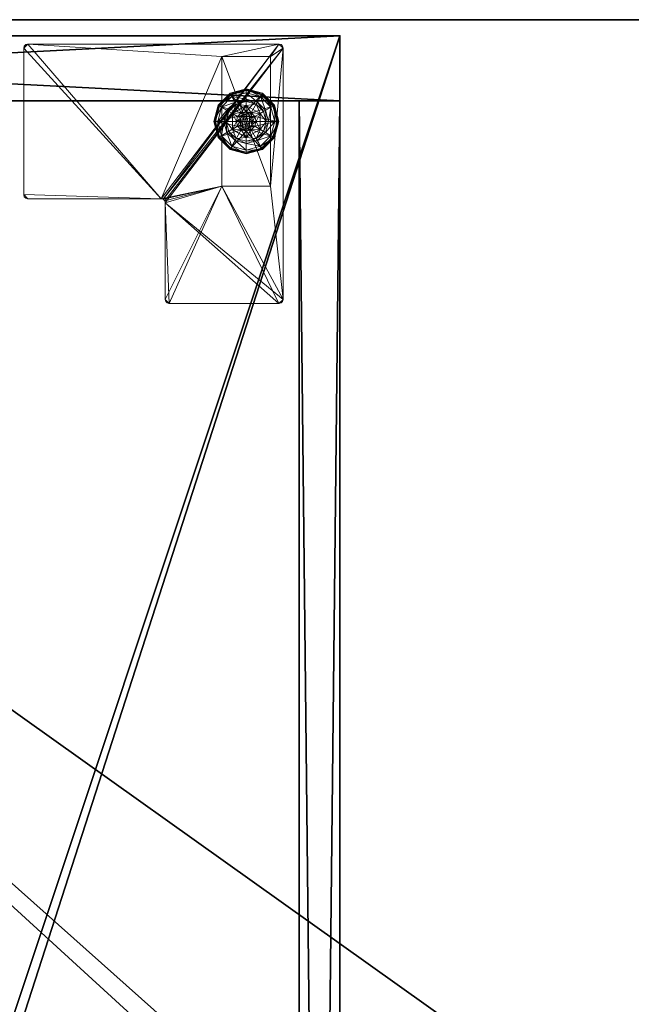
# Model space of a CAD drawing. Extents: x -1 to 273, y 42 to 103.
# Drawn here: x 15 to 24, y 87 to 103 of the extents above; entities that cross this region are included whole.
import ezdxf

# ---------------------------------------------------------------- set-up
doc = ezdxf.new("R2010")
doc.units = 0
doc.header["$LTSCALE"] = 0.3
doc.header["$MEASUREMENT"] = 0
for name, color, linetype in [('A-FURN-ATTRIBUTE-T', 7, 'Continuous'), ('AFURFR-P', 2, 'Continuous'), ('DOS-MODESTIE-H', 3, 'Continuous'), ('EDGE', 1, 'Continuous'), ('FOND-H', 1, 'Continuous'), ('PIETEMENT-V', 2, 'Continuous'), ('SURFACE-H', 7, 'Continuous')]:
    doc.layers.add(name, color=color, linetype=linetype)
doc.layers.add('QUINCAILLERIE-BLANC', color=4, linetype='Continuous', lineweight=13)
doc.layers.add('QUINCAILLERIE-CHR', color=4, linetype='Continuous', lineweight=13)
doc.styles.add('LOGIFLEX - Notes', font='ARIALN.TTF', dxfattribs={"height": 0.09375})

# ---------------------------------------------------------------- blocks, each defined once
blk = doc.blocks.new('3-3072WAVC-MSF')
at = {"layer": 'EDGE'}
mesh = blk.add_polyface(dxfattribs=at)
corners = [(43.984, 0, 29), (43.984, 0, 28), (43.269, -0.087, 29), (42, -0.75, 28), (41.406, -1.158, 28), (42, -0.75, 29), (40.731, -1.413, 28), (40.731, -1.413, 29), (40.016, -1.5, 28), (40.016, -1.5, 29), (41.406, -1.158, 29), (31.984, -1.5, 28), (31.984, -1.5, 29), (42.594, -0.342, 28), (42.594, -0.342, 29), (43.269, -0.087, 28), (31.269, -1.413, 29), (30, -0.75, 28), (29.406, -0.342, 28), (30, -0.75, 29), (28.731, -0.087, 28), (28.731, -0.087, 29), (28.016, 0, 28), (28.016, 0, 29), (29.406, -0.342, 29), (0, 0, 28), (0, 0, 29), (30.594, -1.158, 28), (30.594, -1.158, 29), (31.269, -1.413, 28), (72, 0, 28), (72, 0, 29), (72, -30, 28), (72, -30, 29), (0, -30, 28), (0, -30, 29)]
mesh.append_faces([[corners[k] for k in face] for face in [(3, 5, 13, 13), (17, 19, 27, 27)]], dxfattribs={"vtx0": -1, "vtx1": -1, "vtx2": -1})
mesh.append_faces([[corners[k] for k in face] for face in [(0, 1, 2, 2), (6, 7, 4, 4), (6, 8, 7, 7), (10, 5, 4, 4), (8, 11, 9, 9), (13, 14, 15, 15), (2, 15, 14, 14), (12, 11, 16, 16), (20, 21, 18, 18), (20, 22, 21, 21), (24, 19, 18, 18), (22, 25, 23, 23), (27, 28, 29, 29), (16, 29, 28, 28), (30, 1, 31, 31), (32, 30, 33, 33), (34, 32, 35, 35), (25, 34, 26, 26)]], dxfattribs={"vtx1": -1, "vtx2": -1})
mesh.append_faces([[corners[k] for k in face] for face in [(3, 4, 5, 5), (17, 18, 19, 19)]], dxfattribs={"vtx1": -1, "vtx2": -1, "vtx3": -1})
mesh.append_faces([[corners[k] for k in face] for face in [(8, 9, 7, 7), (7, 10, 4, 4), (11, 12, 9, 9), (5, 14, 13, 13), (1, 15, 2, 2), (22, 23, 21, 21), (21, 24, 18, 18), (25, 26, 23, 23), (19, 28, 27, 27), (11, 29, 16, 16), (1, 0, 31, 31), (30, 31, 33, 33), (32, 33, 35, 35), (34, 35, 26, 26)]], dxfattribs={"vtx2": -1, "vtx3": -1})
at = {"layer": 'SURFACE-H'}
mesh = blk.add_polyface(dxfattribs=at)
corners = [(43.269, -0.087, 29), (42.594, -0.342, 29), (43.984, 0, 29), (42, -0.75, 29), (72, 0, 29), (40.731, -1.413, 29), (72, -30, 29), (41.406, -1.158, 29), (40.016, -1.5, 29), (30.594, -1.158, 29), (30, -0.75, 29), (28.016, 0, 29), (0, 0, 29), (31.269, -1.413, 29), (28.731, -0.087, 29), (29.406, -0.342, 29), (0, -30, 29), (31.984, -1.5, 29)]
mesh.append_faces([[corners[k] for k in face] for face in [(4, 5, 6, 6), (5, 4, 7, 7), (2, 7, 4, 4), (9, 12, 13, 13), (13, 16, 17, 17), (6, 17, 16, 16), (15, 11, 10, 10)]], dxfattribs={"vtx0": -1, "vtx1": -1, "vtx2": -1})
mesh.append_faces([[corners[k] for k in face] for face in [(9, 11, 12, 12)]], dxfattribs={"vtx0": -1, "vtx2": -1, "vtx3": -1})
mesh.append_faces([[corners[k] for k in face] for face in [(0, 1, 2, 2), (14, 11, 15, 15)]], dxfattribs={"vtx1": -1, "vtx2": -1})
mesh.append_faces([[corners[k] for k in face] for face in [(1, 3, 2, 2), (3, 7, 2, 2), (5, 8, 6, 6), (9, 10, 11, 11), (12, 16, 13, 13), (8, 17, 6, 6)]], dxfattribs={"vtx1": -1, "vtx2": -1, "vtx3": -1})
mesh = blk.add_polyface(dxfattribs=at)
corners = [(41.406, -1.158, 28), (72, 0, 28), (40.731, -1.413, 28), (43.984, 0, 28), (42, -0.75, 28), (43.269, -0.087, 28), (42.594, -0.342, 28), (31.984, -1.5, 28), (0, -30, 28), (31.269, -1.413, 28), (40.016, -1.5, 28), (72, -30, 28), (28.731, -0.087, 28), (29.406, -0.342, 28), (28.016, 0, 28), (30, -0.75, 28), (30.594, -1.158, 28), (0, 0, 28)]
mesh.append_faces([[corners[k] for k in face] for face in [(0, 1, 2, 2), (1, 0, 3, 3), (7, 8, 9, 9), (8, 10, 11, 11), (2, 11, 10, 10), (14, 16, 17, 17), (9, 17, 16, 16), (6, 3, 4, 4)]], dxfattribs={"vtx0": -1, "vtx1": -1, "vtx2": -1})
mesh.append_faces([[corners[k] for k in face] for face in [(5, 3, 6, 6), (12, 13, 14, 14)]], dxfattribs={"vtx1": -1, "vtx2": -1})
mesh.append_faces([[corners[k] for k in face] for face in [(0, 4, 3, 3), (7, 10, 8, 8), (1, 11, 2, 2), (13, 15, 14, 14), (15, 16, 14, 14), (8, 17, 9, 9)]], dxfattribs={"vtx1": -1, "vtx2": -1, "vtx3": -1})
blk = doc.blocks.new('LV3072MSF_THREEDVIEW_E_____CONNECTIVITY_____No_____E_____No_____GROMMET_____NGR_____LAYER_____B3_____MGR_____No_____QI_____No_____WAVC_____Wav')
blk.add_blockref('3-3072WAVC-MSF', (0, 0))
blk = doc.blocks.new('3_LV3072MSF_____XI_____XO_____CONNECTIVITY_____No_____E_____No_____GROMMET_____NGR_____LAYER_____B3_____MGR_____No_____QI_____No_____WAVC_____Wav')
blk.add_blockref('LV3072MSF_THREEDVIEW_E_____CONNECTIVITY_____No_____E_____No_____GROMMET_____NGR_____LAYER_____B3_____MGR_____No_____QI_____No_____WAVC_____Wav', (0, 0))
at = {"layer": 'A-FURN-ATTRIBUTE-T', "style": 'LOGIFLEX - Notes'}
blk.add_attdef('CAPTG', (0, 1), '', height=2.5, dxfattribs=at)
at = {"layer": 'A-FURN-ATTRIBUTE-T', "style": 'LOGIFLEX - Notes', "flags": 1}
for tag in ['CAPPN', 'CAPMG', 'CAPMC', 'CAPQT', 'CAPDH']:
    blk.add_attdef(tag, (0, 0), '', height=0.001, dxfattribs=at)
blk = doc.blocks.new('3-LV2060DARD')
at = {"layer": 'AFURFR-P'}
for p in [(0, 0, 25), (0, 0, 24), (1, 0, 24), (1, -0.625, 24)]:
    blk.add_point(p, dxfattribs=at)
at = {"layer": 'DOS-MODESTIE-H'}
mesh = blk.add_polyface(dxfattribs=at)
corners = [(1, 0, 5.5), (1, -0.625, 5.5), (1, 0, 24), (1, -0.625, 24), (59, 0, 24), (59, 0, 5.5), (59, -0.625, 24), (59, -0.625, 5.5)]
mesh.append_faces([[corners[k] for k in face] for face in [(0, 1, 2, 2), (2, 4, 0, 0), (3, 6, 2, 2), (1, 7, 3, 3), (0, 5, 1, 1), (7, 5, 6, 6)]], dxfattribs={"vtx1": -1, "vtx2": -1})
mesh.append_faces([[corners[k] for k in face] for face in [(1, 3, 2, 2), (4, 5, 0, 0), (6, 4, 2, 2), (7, 6, 3, 3), (5, 7, 1, 1), (5, 4, 6, 6)]], dxfattribs={"vtx2": -1, "vtx3": -1})
at = {"layer": 'EDGE'}
mesh = blk.add_polyface(dxfattribs=at)
corners = [(0, 0, 24), (60, 0, 24), (0, 0, 25), (60, 0, 25), (0, -20, 24), (0, -20, 25), (60, -20, 24), (60, -20, 25)]
mesh.append_faces([[corners[k] for k in face] for face in [(0, 1, 2, 2), (3, 2, 1, 1), (4, 0, 5, 5), (2, 5, 0, 0), (1, 6, 3, 3), (7, 3, 6, 6), (6, 4, 7, 7), (5, 7, 4, 4)]], dxfattribs={"vtx1": -1, "vtx2": -1})
at = {"layer": 'FOND-H'}
mesh = blk.add_polyface(dxfattribs=at)
corners = [(0, -19.375, 5.5), (0, -19.375, 4.5), (60, -19.375, 5.5), (60, -19.375, 4.5), (60, 0, 5.5), (0, 0, 5.5), (60, 0, 4.5), (0, 0, 4.5)]
mesh.append_faces([[corners[k] for k in face] for face in [(0, 1, 2, 2), (2, 4, 0, 0), (3, 6, 2, 2), (1, 7, 3, 3), (0, 5, 1, 1), (7, 5, 6, 6)]], dxfattribs={"vtx1": -1, "vtx2": -1})
mesh.append_faces([[corners[k] for k in face] for face in [(1, 3, 2, 2), (4, 5, 0, 0), (6, 4, 2, 2), (7, 6, 3, 3), (5, 7, 1, 1), (5, 4, 6, 6)]], dxfattribs={"vtx2": -1, "vtx3": -1})
at = {"layer": 'PIETEMENT-V'}
mesh = blk.add_polyface(dxfattribs=at)
corners = [(0, -19.375, 5.5), (1, -19.375, 5.5), (1, -19.375, 24), (0, -19.375, 24), (1, 0, 24), (1, 0, 5.5), (0, 0, 24), (0, 0, 5.5)]
mesh.append_faces([[corners[k] for k in face] for face in [(3, 0, 2, 2), (5, 4, 1, 1), (4, 6, 2, 2), (6, 7, 3, 3), (7, 5, 0, 0), (4, 5, 6, 6)]], dxfattribs={"vtx1": -1, "vtx2": -1})
mesh.append_faces([[corners[k] for k in face] for face in [(0, 1, 2, 2), (4, 2, 1, 1), (6, 3, 2, 2), (7, 0, 3, 3), (5, 1, 0, 0), (5, 7, 6, 6)]], dxfattribs={"vtx2": -1, "vtx3": -1})
at = {"layer": 'QUINCAILLERIE-BLANC'}
mesh = blk.add_polyface(dxfattribs=at)
corners = [(0.896, -1.199, 0.003), (0.907, -1.205), (0.843, -1.442), (1.074, -1.02, 0.003), (0.831, -1.442, 0.003), (1.318, -0.955, 0.003), (1.081, -1.031), (1.195, -1.23, 0.576), (1.195, -1.23, 0.38), (1.072, -1.442, 0.38), (1.072, -1.442, 0.576), (1.186, -1.366, 0.576), (1.166, -1.442, 0.576), (1.052, -1.289, 0.38), (1.164, -1.176, 0.38), (1.01, -1.442, 0.38), (0.936, -1.222, 0.145), (0.885, -1.192, 0.12), (0.818, -1.442, 0.12), (1.098, -1.061, 0.145), (1.146, -1.145, 0.243), (1.021, -1.271, 0.243), (0.877, -1.442, 0.145), (1.318, -1.002, 0.145), (1.068, -1.009, 0.12), (0.975, -1.442, 0.243), (1.318, -1.099, 0.243), (0.885, -1.192, 0.025), (0.818, -1.442, 0.025), (1.318, -0.942, 0.12), (1.068, -1.009, 0.025), (1.318, -0.942, 0.025), (1.186, -1.366), (1.166, -1.442)]
mesh.append_faces([[corners[k] for k in face] for face in [(11, 7, 10, 10), (13, 9, 8, 8), (9, 13, 15, 15), (1, 32, 33, 33), (32, 1, 6, 6)]], dxfattribs={"vtx0": -1, "vtx2": -1, "vtx3": -1})
mesh.append_faces([[corners[k] for k in face] for face in [(10, 7, 9, 9)]], dxfattribs={"vtx1": -1, "vtx2": -1})
mesh.append_faces([[corners[k] for k in face] for face in [(12, 11, 10, 10), (14, 13, 8, 8), (2, 1, 33, 33)]], dxfattribs={"vtx1": -1, "vtx2": -1, "vtx3": -1})
mesh.append_faces([[corners[k] for k in face] for face in [(0, 1, 2, 2), (1, 0, 3, 3), (4, 0, 2, 2), (3, 5, 6, 6), (16, 17, 18, 18), (17, 16, 19, 19), (19, 16, 20, 20), (20, 16, 21, 21), (21, 16, 22, 22), (22, 16, 18, 18), (19, 23, 24, 24), (15, 13, 25, 25), (25, 13, 21, 21), (21, 13, 14, 14), (20, 21, 14, 14), (25, 21, 22, 22), (19, 24, 17, 17), (20, 26, 19, 19), (17, 27, 28, 28), (27, 17, 24, 24), (24, 29, 30, 30), (24, 30, 27, 27), (18, 17, 28, 28), (0, 27, 30, 30), (27, 0, 4, 4), (28, 27, 4, 4), (30, 31, 3, 3), (3, 6, 1, 1), (0, 30, 3, 3)]], dxfattribs={"vtx2": -1})
mesh.append_faces([[corners[k] for k in face] for face in [(7, 8, 9, 9)]], dxfattribs={"vtx2": -1, "vtx3": -1})
mesh = blk.add_polyface(dxfattribs=at)
corners = [(1.407, -1.391, 2.085), (1.229, -1.391, 2.085), (1.215, -1.442, 2.085), (1.369, -1.354, 2.085), (1.318, -1.34, 2.085), (1.267, -1.354, 2.085), (1.421, -1.442, 2.085), (1.318, -0.955, 0.003), (1.318, -0.967), (1.081, -1.031), (1.318, -1.29, 0.576), (1.441, -1.23, 0.576), (1.195, -1.23, 0.576), (1.242, -1.31, 0.576), (1.186, -1.366, 0.576), (1.441, -1.23, 0.38), (1.195, -1.23, 0.38), (1.186, -1.366, 2.035), (1.166, -1.442, 0.576), (1.242, -1.31, 2.035), (1.318, -1.29, 2.035), (1.166, -1.442, 2.035), (1.318, -1.135, 0.38), (1.164, -1.176, 0.38), (1.318, -1.002, 0.145), (1.318, -0.942, 0.12), (1.068, -1.009, 0.12), (1.318, -1.099, 0.243), (1.098, -1.061, 0.145), (1.146, -1.145, 0.243), (1.318, -0.942, 0.025), (1.068, -1.009, 0.025), (1.074, -1.02, 0.003), (1.318, -1.29), (1.242, -1.31), (1.186, -1.366), (1.186, -1.366, 0.12), (1.166, -1.442, 0.12), (1.318, -1.29, 0.12), (1.242, -1.31, 0.12), (1.166, -1.442), (1.186, -1.519, 0.12), (1.242, -1.575, 0.12)]
mesh.append_faces([[corners[k] for k in face] for face in [(0, 1, 2, 2), (3, 5, 1, 1), (10, 11, 12, 12), (8, 33, 34, 34), (9, 34, 35, 35), (42, 36, 39, 39)]], dxfattribs={"vtx0": -1, "vtx2": -1, "vtx3": -1})
mesh.append_faces([[corners[k] for k in face] for face in [(12, 11, 16, 16)]], dxfattribs={"vtx1": -1, "vtx2": -1})
mesh.append_faces([[corners[k] for k in face] for face in [(6, 0, 2, 2), (13, 10, 12, 12), (14, 13, 12, 12), (22, 23, 16, 16), (9, 8, 34, 34)]], dxfattribs={"vtx1": -1, "vtx2": -1, "vtx3": -1})
mesh.append_faces([[corners[k] for k in face] for face in [(7, 8, 9, 9), (17, 14, 18, 18), (14, 17, 19, 19), (20, 10, 13, 13), (19, 20, 13, 13), (19, 13, 14, 14), (21, 17, 18, 18), (24, 25, 26, 26), (27, 24, 28, 28), (23, 22, 29, 29), (29, 22, 27, 27), (25, 30, 31, 31), (30, 7, 32, 32), (35, 36, 37, 37), (36, 35, 34, 34), (33, 38, 39, 39), (34, 33, 39, 39), (34, 39, 36, 36), (40, 35, 37, 37), (1, 17, 21, 21), (17, 1, 5, 5), (4, 20, 19, 19), (5, 4, 19, 19), (5, 19, 17, 17), (2, 1, 21, 21)]], dxfattribs={"vtx2": -1})
mesh.append_faces([[corners[k] for k in face] for face in [(3, 4, 5, 5), (11, 15, 16, 16), (41, 37, 36, 36)]], dxfattribs={"vtx2": -1, "vtx3": -1})
mesh = blk.add_polyface(dxfattribs=at)
corners = [(1.318, -0.967), (1.318, -0.955, 0.003), (1.562, -1.02, 0.003), (1.74, -1.199, 0.003), (1.729, -1.205), (1.556, -1.031), (1.394, -1.31, 0.576), (1.45, -1.366, 0.576), (1.441, -1.23, 0.576), (1.318, -1.29, 0.576), (1.564, -1.442, 0.576), (1.441, -1.23, 0.38), (1.318, -1.29, 2.035), (1.394, -1.31, 2.035), (1.318, -1.135, 0.38), (1.195, -1.23, 0.38), (1.472, -1.176, 0.38), (1.584, -1.289, 0.38), (1.7, -1.222, 0.145), (1.751, -1.192, 0.12), (1.568, -1.009, 0.12), (1.661, -1.442, 0.243), (1.615, -1.271, 0.243), (1.318, -0.942, 0.12), (1.318, -1.002, 0.145), (1.538, -1.061, 0.145), (1.49, -1.145, 0.243), (1.318, -1.099, 0.243), (1.318, -0.942, 0.025), (1.751, -1.192, 0.025), (1.568, -1.009, 0.025), (1.394, -1.31), (1.318, -1.29), (1.45, -1.366), (1.318, -1.29, 0.12), (1.394, -1.31, 0.12), (1.369, -1.354, 2.085)]
mesh.append_faces([[corners[k] for k in face] for face in [(14, 15, 11, 11), (31, 0, 5, 5), (5, 33, 31, 31)]], dxfattribs={"vtx0": -1, "vtx2": -1, "vtx3": -1})
mesh.append_faces([[corners[k] for k in face] for face in [(8, 10, 11, 11)]], dxfattribs={"vtx1": -1, "vtx2": -1})
mesh.append_faces([[corners[k] for k in face] for face in [(6, 7, 8, 8), (9, 6, 8, 8), (16, 14, 11, 11), (17, 16, 11, 11), (31, 32, 0, 0), (5, 4, 33, 33)]], dxfattribs={"vtx1": -1, "vtx2": -1, "vtx3": -1})
mesh.append_faces([[corners[k] for k in face] for face in [(0, 1, 2, 2), (3, 4, 5, 5), (2, 3, 5, 5), (9, 12, 13, 13), (13, 6, 9, 9), (18, 19, 20, 20), (21, 18, 22, 22), (23, 24, 25, 25), (25, 24, 26, 26), (26, 24, 27, 27), (22, 18, 25, 25), (25, 18, 20, 20), (16, 17, 26, 26), (26, 17, 22, 22), (27, 14, 16, 16), (26, 27, 16, 16), (25, 20, 23, 23), (26, 22, 25, 25), (28, 23, 20, 20), (19, 29, 30, 30), (20, 19, 30, 30), (20, 30, 28, 28), (29, 3, 2, 2), (1, 28, 30, 30), (30, 29, 2, 2), (2, 5, 0, 0), (1, 30, 2, 2), (34, 32, 31, 31), (31, 35, 34, 34), (36, 13, 12, 12)]], dxfattribs={"vtx2": -1})
mesh = blk.add_polyface(dxfattribs=at)
corners = [(1.229, -1.391, 2.085), (1.407, -1.391, 2.085), (1.369, -1.354, 2.085), (1.729, -1.205), (1.74, -1.199, 0.003), (1.806, -1.442, 0.003), (1.45, -1.366, 0.576), (1.564, -1.442, 0.576), (1.441, -1.23, 0.576), (1.47, -1.442, 0.576), (1.45, -1.519, 0.576), (1.564, -1.442, 0.38), (1.441, -1.23, 0.38), (1.45, -1.366, 2.035), (1.394, -1.31, 0.576), (1.47, -1.442, 2.035), (1.45, -1.519, 2.035), (1.394, -1.31, 2.035), (1.584, -1.289, 0.38), (1.625, -1.442, 0.38), (1.751, -1.192, 0.12), (1.7, -1.222, 0.145), (1.759, -1.442, 0.145), (1.661, -1.442, 0.243), (1.615, -1.271, 0.243), (1.818, -1.442, 0.12), (1.751, -1.192, 0.025), (1.818, -1.442, 0.025), (1.793, -1.442), (1.47, -1.442), (1.45, -1.366), (1.45, -1.366, 0.12), (1.394, -1.31, 0.12), (1.45, -1.519), (1.47, -1.442, 0.12), (1.394, -1.31), (1.394, -1.575, 0.12), (1.318, -1.29, 0.12), (1.45, -1.519, 0.12), (1.318, -1.29, 2.035), (1.318, -1.34, 2.085), (1.421, -1.442, 2.085), (1.407, -1.494, 2.085)]
mesh.append_faces([[corners[k] for k in face] for face in [(0, 1, 2, 2), (6, 7, 8, 8), (7, 6, 9, 9), (18, 12, 11, 11), (3, 29, 30, 30), (36, 37, 32, 32)]], dxfattribs={"vtx0": -1, "vtx2": -1, "vtx3": -1})
mesh.append_faces([[corners[k] for k in face] for face in [(9, 10, 7, 7), (19, 18, 11, 11), (3, 28, 29, 29), (32, 31, 38, 38)]], dxfattribs={"vtx1": -1, "vtx2": -1, "vtx3": -1})
mesh.append_faces([[corners[k] for k in face] for face in [(3, 4, 5, 5), (13, 6, 14, 14), (6, 13, 15, 15), (15, 16, 9, 9), (15, 9, 6, 6), (17, 13, 14, 14), (20, 21, 22, 22), (22, 21, 23, 23), (24, 18, 19, 19), (23, 24, 19, 19), (22, 25, 20, 20), (26, 20, 25, 25), (25, 27, 26, 26), (4, 26, 27, 27), (5, 28, 3, 3), (4, 27, 5, 5), (30, 31, 32, 32), (31, 30, 29, 29), (29, 33, 34, 34), (29, 34, 31, 31), (35, 30, 32, 32), (39, 40, 2, 2), (1, 13, 17, 17), (13, 1, 41, 41), (41, 42, 15, 15), (41, 15, 13, 13), (2, 1, 17, 17)]], dxfattribs={"vtx2": -1})
mesh.append_faces([[corners[k] for k in face] for face in [(7, 11, 12, 12), (31, 34, 38, 38)]], dxfattribs={"vtx2": -1, "vtx3": -1})
mesh = blk.add_polyface(dxfattribs=at)
corners = [(1.421, -1.442, 2.085), (1.215, -1.442, 2.085), (1.229, -1.494, 2.085), (1.318, -1.545, 2.085), (1.369, -1.531, 2.085), (1.267, -1.531, 2.085), (0.907, -1.68), (0.896, -1.686, 0.003), (0.831, -1.442, 0.003), (1.072, -1.442, 0.576), (1.072, -1.442, 0.38), (1.195, -1.656, 0.38), (1.186, -1.519, 0.576), (1.195, -1.656, 0.576), (1.166, -1.442, 0.576), (1.186, -1.519, 2.035), (1.242, -1.575, 0.576), (1.166, -1.442, 2.035), (1.242, -1.575, 2.035), (1.052, -1.596, 0.38), (1.01, -1.442, 0.38), (0.885, -1.692, 0.12), (0.936, -1.663, 0.145), (0.877, -1.442, 0.145), (0.975, -1.442, 0.243), (1.021, -1.614, 0.243), (0.818, -1.442, 0.12), (0.885, -1.692, 0.025), (0.818, -1.442, 0.025), (0.843, -1.442), (1.166, -1.442), (1.186, -1.519), (1.186, -1.519, 0.12), (1.242, -1.575, 0.12), (1.242, -1.575), (1.318, -1.595, 0.12), (1.166, -1.442, 0.12), (1.186, -1.366, 0.12), (1.242, -1.31, 0.12), (1.318, -1.29, 0.12), (1.318, -1.595, 2.035)]
mesh.append_faces([[corners[k] for k in face] for face in [(29, 30, 6, 6)]], dxfattribs={"vtx0": -1, "vtx1": -1, "vtx2": -1})
mesh.append_faces([[corners[k] for k in face] for face in [(0, 1, 2, 2), (12, 9, 13, 13), (19, 11, 10, 10), (6, 30, 31, 31), (38, 35, 33, 33)]], dxfattribs={"vtx0": -1, "vtx2": -1, "vtx3": -1})
mesh.append_faces([[corners[k] for k in face] for face in [(3, 4, 5, 5)]], dxfattribs={"vtx1": -1, "vtx2": -1})
mesh.append_faces([[corners[k] for k in face] for face in [(12, 14, 9, 9), (20, 19, 10, 10), (33, 32, 37, 37), (38, 39, 35, 35)]], dxfattribs={"vtx1": -1, "vtx2": -1, "vtx3": -1})
mesh.append_faces([[corners[k] for k in face] for face in [(6, 7, 8, 8), (15, 12, 16, 16), (12, 15, 17, 17), (18, 15, 16, 16), (17, 14, 12, 12), (21, 22, 23, 23), (23, 22, 24, 24), (24, 22, 25, 25), (25, 19, 20, 20), (23, 26, 21, 21), (24, 25, 20, 20), (27, 21, 26, 26), (26, 28, 27, 27), (7, 27, 28, 28), (8, 29, 6, 6), (28, 8, 7, 7), (31, 32, 33, 33), (32, 31, 30, 30), (34, 31, 33, 33), (34, 33, 35, 35), (30, 36, 32, 32), (40, 3, 5, 5), (2, 15, 18, 18), (15, 2, 1, 1), (5, 2, 18, 18), (5, 18, 40, 40), (1, 17, 15, 15)]], dxfattribs={"vtx2": -1})
mesh.append_faces([[corners[k] for k in face] for face in [(9, 10, 11, 11)]], dxfattribs={"vtx2": -1, "vtx3": -1})
mesh = blk.add_polyface(dxfattribs=at)
corners = [(1.267, -1.531, 2.085), (1.369, -1.531, 2.085), (1.407, -1.494, 2.085), (1.229, -1.494, 2.085), (1.421, -1.442, 2.085), (1.318, -1.93, 0.003), (1.318, -1.918), (1.556, -1.854), (1.562, -1.865, 0.003), (1.195, -1.656, 0.576), (1.195, -1.656, 0.38), (1.441, -1.656, 0.38), (1.441, -1.656, 0.576), (1.318, -1.595, 0.576), (1.394, -1.575, 0.576), (1.45, -1.519, 0.576), (1.45, -1.519, 2.035), (1.47, -1.442, 0.576), (1.394, -1.575, 2.035), (1.318, -1.595, 2.035), (1.472, -1.709, 0.38), (1.584, -1.596, 0.38), (1.318, -1.75, 0.38), (1.318, -1.883, 0.145), (1.318, -1.942, 0.12), (1.568, -1.876, 0.12), (1.318, -1.786, 0.243), (1.538, -1.824, 0.145), (1.49, -1.74, 0.243), (1.318, -1.942, 0.025), (1.568, -1.876, 0.025), (1.566, -1.873, 0.013), (1.318, -1.595), (1.394, -1.575), (1.45, -1.519), (1.45, -1.519, 0.12), (1.47, -1.442, 0.12), (1.318, -1.595, 0.12), (1.394, -1.575, 0.12), (1.318, -1.29, 0.12), (1.394, -1.31, 0.12), (1.47, -1.442, 2.035), (1.318, -1.545, 2.085)]
mesh.append_faces([[corners[k] for k in face] for face in [(0, 1, 2, 2), (3, 2, 4, 4), (13, 9, 12, 12), (6, 32, 33, 33), (7, 33, 34, 34), (39, 38, 37, 37), (40, 35, 38, 38)]], dxfattribs={"vtx0": -1, "vtx2": -1, "vtx3": -1})
mesh.append_faces([[corners[k] for k in face] for face in [(12, 9, 11, 11)]], dxfattribs={"vtx1": -1, "vtx2": -1})
mesh.append_faces([[corners[k] for k in face] for face in [(3, 0, 2, 2), (14, 13, 12, 12), (15, 14, 12, 12), (20, 21, 11, 11), (22, 20, 11, 11), (7, 6, 33, 33)]], dxfattribs={"vtx1": -1, "vtx2": -1, "vtx3": -1})
mesh.append_faces([[corners[k] for k in face] for face in [(5, 6, 7, 7), (8, 5, 7, 7), (16, 15, 17, 17), (15, 16, 18, 18), (19, 13, 14, 14), (18, 19, 14, 14), (18, 14, 15, 15), (23, 24, 25, 25), (26, 23, 27, 27), (20, 22, 28, 28), (28, 22, 26, 26), (28, 26, 27, 27), (24, 29, 30, 30), (29, 5, 31, 31), (34, 35, 36, 36), (35, 34, 33, 33), (32, 37, 38, 38), (33, 32, 38, 38), (33, 38, 35, 35), (2, 16, 41, 41), (16, 2, 1, 1), (42, 19, 18, 18), (1, 42, 18, 18), (1, 18, 16, 16)]], dxfattribs={"vtx2": -1})
mesh.append_faces([[corners[k] for k in face] for face in [(9, 10, 11, 11)]], dxfattribs={"vtx2": -1, "vtx3": -1})
mesh = blk.add_polyface(dxfattribs=at)
corners = [(0.896, -1.686, 0.003), (0.907, -1.68), (1.081, -1.854), (1.318, -1.918), (1.318, -1.93, 0.003), (1.074, -1.865, 0.003), (1.07, -1.873, 0.013), (1.195, -1.656, 0.576), (1.072, -1.442, 0.576), (1.195, -1.656, 0.38), (1.242, -1.575, 0.576), (1.186, -1.519, 0.576), (1.318, -1.595, 0.576), (1.318, -1.595, 2.035), (1.242, -1.575, 2.035), (1.318, -1.75, 0.38), (1.441, -1.656, 0.38), (1.164, -1.709, 0.38), (1.052, -1.596, 0.38), (0.936, -1.663, 0.145), (0.885, -1.692, 0.12), (1.068, -1.876, 0.12), (1.318, -1.942, 0.12), (1.318, -1.883, 0.145), (1.098, -1.824, 0.145), (1.146, -1.74, 0.243), (1.318, -1.786, 0.243), (1.021, -1.614, 0.243), (1.318, -1.942, 0.025), (0.885, -1.692, 0.025), (1.068, -1.876, 0.025), (1.242, -1.575), (1.318, -1.595), (1.186, -1.519), (1.318, -1.595, 0.12)]
mesh.append_faces([[corners[k] for k in face] for face in [(15, 16, 9, 9), (31, 3, 2, 2), (2, 33, 31, 31)]], dxfattribs={"vtx0": -1, "vtx2": -1, "vtx3": -1})
mesh.append_faces([[corners[k] for k in face] for face in [(7, 8, 9, 9)]], dxfattribs={"vtx1": -1, "vtx2": -1})
mesh.append_faces([[corners[k] for k in face] for face in [(10, 11, 7, 7), (12, 10, 7, 7), (17, 15, 9, 9), (18, 17, 9, 9), (31, 32, 3, 3), (2, 1, 33, 33)]], dxfattribs={"vtx1": -1, "vtx2": -1, "vtx3": -1})
mesh.append_faces([[corners[k] for k in face] for face in [(0, 1, 2, 2), (3, 4, 5, 5), (5, 4, 6, 6), (5, 0, 2, 2), (12, 13, 14, 14), (14, 10, 12, 12), (19, 20, 21, 21), (22, 23, 24, 24), (24, 23, 25, 25), (25, 23, 26, 26), (27, 19, 24, 24), (24, 19, 21, 21), (17, 18, 25, 25), (25, 18, 27, 27), (26, 15, 17, 17), (25, 26, 17, 17), (24, 21, 22, 22), (25, 27, 24, 24), (28, 22, 21, 21), (20, 29, 30, 30), (21, 20, 30, 30), (21, 30, 28, 28), (29, 0, 6, 6), (6, 0, 5, 5), (4, 28, 30, 30), (30, 29, 6, 6), (5, 2, 3, 3), (4, 30, 6, 6), (34, 32, 31, 31)]], dxfattribs={"vtx2": -1})
mesh = blk.add_polyface(dxfattribs=at)
corners = [(1.74, -1.686, 0.003), (1.729, -1.68), (1.793, -1.442), (1.562, -1.865, 0.003), (1.566, -1.873, 0.013), (1.748, -1.691, 0.013), (1.806, -1.442, 0.003), (1.45, -1.519, 0.576), (1.441, -1.656, 0.576), (1.564, -1.442, 0.576), (1.441, -1.656, 0.38), (1.564, -1.442, 0.38), (1.584, -1.596, 0.38), (1.625, -1.442, 0.38), (1.7, -1.663, 0.145), (1.751, -1.692, 0.12), (1.818, -1.442, 0.12), (1.538, -1.824, 0.145), (1.49, -1.74, 0.243), (1.615, -1.614, 0.243), (1.759, -1.442, 0.145), (1.318, -1.883, 0.145), (1.568, -1.876, 0.12), (1.661, -1.442, 0.243), (1.472, -1.709, 0.38), (1.751, -1.692, 0.025), (1.818, -1.442, 0.025), (1.318, -1.942, 0.12), (1.568, -1.876, 0.025), (1.318, -1.93, 0.003), (1.318, -1.942, 0.025), (1.556, -1.854), (1.45, -1.519), (1.47, -1.442)]
mesh.append_faces([[corners[k] for k in face] for face in [(7, 8, 9, 9), (12, 11, 10, 10), (1, 32, 33, 33), (32, 1, 31, 31)]], dxfattribs={"vtx0": -1, "vtx2": -1, "vtx3": -1})
mesh.append_faces([[corners[k] for k in face] for face in [(9, 8, 11, 11)]], dxfattribs={"vtx1": -1, "vtx2": -1})
mesh.append_faces([[corners[k] for k in face] for face in [(12, 13, 11, 11), (2, 1, 33, 33)]], dxfattribs={"vtx1": -1, "vtx2": -1, "vtx3": -1})
mesh.append_faces([[corners[k] for k in face] for face in [(0, 1, 2, 2), (1, 0, 3, 3), (3, 0, 4, 4), (4, 0, 5, 5), (5, 0, 6, 6), (6, 0, 2, 2), (14, 15, 16, 16), (15, 14, 17, 17), (17, 14, 18, 18), (18, 14, 19, 19), (19, 14, 20, 20), (20, 14, 16, 16), (17, 21, 22, 22), (13, 12, 23, 23), (23, 12, 19, 19), (19, 12, 24, 24), (18, 19, 24, 24), (17, 22, 15, 15), (23, 19, 20, 20), (15, 25, 26, 26), (25, 15, 22, 22), (22, 27, 28, 28), (22, 28, 25, 25), (16, 15, 26, 26), (4, 29, 3, 3), (5, 25, 28, 28), (25, 5, 6, 6), (26, 25, 6, 6), (28, 30, 4, 4), (3, 31, 1, 1), (5, 28, 4, 4)]], dxfattribs={"vtx2": -1})
mesh.append_faces([[corners[k] for k in face] for face in [(8, 10, 11, 11)]], dxfattribs={"vtx2": -1, "vtx3": -1})
at = {"layer": 'QUINCAILLERIE-CHR'}
mesh = blk.add_polyface(dxfattribs=at)
corners = [(2.318, -1.067, 4.312), (2.318, -1.067, 0.5), (0.317, -1.067, 4.312), (0.317, -1.067, 0.5), (0.317, -1.817, 4.312), (0.317, -1.817, 0.5), (2.318, -1.817, 4.312), (2.318, -1.817, 0.5), (4.062, -0.875, 4.312), (4.094, -0.883, 4.5), (4.094, -0.883, 4.312), (4.062, -0.875, 4.5), (4.125, -2.629, 4.312), (4.117, -2.661, 4.5), (4.117, -2.661, 4.312), (4.125, -2.629, 4.5), (2.572, -2.692, 4.312), (2.541, -2.7, 4.5), (2.541, -2.7, 4.312), (2.572, -2.692, 4.5), (2.51, -4.812, 4.312), (2.502, -4.844, 4.5), (2.502, -4.844, 4.312), (2.51, -4.812, 4.5), (0.188, -4.875, 4.312), (0.156, -4.867, 4.5), (0.156, -4.867, 4.312), (0.188, -4.875, 4.5), (0.125, -0.938, 4.312), (0.133, -0.906, 4.5), (0.133, -0.906, 4.312), (0.125, -0.938, 4.5), (0.188, -0.875, 4.312), (0.156, -0.883, 4.312), (0.188, -0.875, 4.5), (0.156, -0.883, 4.5), (0.125, -4.812, 4.312), (0.125, -4.812, 4.5), (0.133, -4.844, 4.312), (0.133, -4.844, 4.5), (2.447, -4.875, 4.312), (2.447, -4.875, 4.5), (2.479, -4.867, 4.312), (2.479, -4.867, 4.5), (2.51, -2.754, 4.312), (2.51, -2.754, 4.5), (2.518, -2.723, 4.312), (2.518, -2.723, 4.5), (4.062, -2.692, 4.312), (4.062, -2.692, 4.5), (4.094, -2.684, 4.312), (4.094, -2.684, 4.5), (4.125, -0.938, 4.312), (4.125, -0.938, 4.5), (4.117, -0.906, 4.312), (4.117, -0.906, 4.5)]
mesh.append_faces([[corners[k] for k in face] for face in [(34, 19, 11, 11), (37, 45, 31, 31), (43, 23, 41, 41), (49, 15, 19, 19), (41, 45, 27, 27), (55, 11, 53, 53), (6, 44, 4, 4), (0, 8, 6, 6), (8, 0, 32, 32), (4, 28, 2, 2), (2, 32, 0, 0), (12, 6, 52, 52), (20, 40, 44, 44), (30, 32, 28, 28), (44, 6, 46, 46)]], dxfattribs={"vtx0": -1, "vtx1": -1, "vtx2": -1})
mesh.append_faces([[corners[k] for k in face] for face in [(37, 27, 45, 45), (31, 47, 34, 34), (19, 53, 11, 11), (2, 28, 32, 32), (8, 52, 6, 6), (12, 48, 6, 6), (44, 24, 36, 36), (44, 36, 4, 4)]], dxfattribs={"vtx0": -1, "vtx1": -1, "vtx2": -1, "vtx3": -1})
mesh.append_faces([[corners[k] for k in face] for face in [(2, 5, 4, 4)]], dxfattribs={"vtx0": -1, "vtx2": -1})
mesh.append_faces([[corners[k] for k in face] for face in [(34, 17, 19, 19), (36, 24, 26, 26)]], dxfattribs={"vtx0": -1, "vtx2": -1, "vtx3": -1})
mesh.append_faces([[corners[k] for k in face] for face in [(0, 1, 2, 2), (4, 5, 6, 6), (3, 1, 5, 5), (36, 37, 28, 28), (40, 41, 24, 24), (44, 45, 20, 20), (48, 49, 16, 16), (52, 53, 12, 12), (32, 34, 8, 8), (35, 29, 34, 34), (39, 25, 37, 37), (9, 11, 55, 55), (33, 32, 30, 30), (10, 54, 8, 8), (14, 50, 12, 12), (22, 42, 20, 20), (38, 36, 26, 26)]], dxfattribs={"vtx1": -1, "vtx2": -1})
mesh.append_faces([[corners[k] for k in face] for face in [(2, 3, 5, 5), (1, 0, 7, 7), (29, 31, 34, 34), (25, 27, 37, 37), (23, 45, 41, 41), (45, 47, 31, 31), (47, 17, 34, 34), (49, 51, 15, 15), (15, 53, 19, 19), (54, 52, 8, 8), (50, 48, 12, 12), (48, 16, 6, 6), (16, 18, 6, 6), (18, 46, 6, 6), (42, 40, 20, 20), (40, 24, 44, 44), (36, 28, 4, 4)]], dxfattribs={"vtx1": -1, "vtx2": -1, "vtx3": -1})
mesh.append_faces([[corners[k] for k in face] for face in [(8, 9, 10, 10), (8, 11, 9, 9), (12, 13, 14, 14), (12, 15, 13, 13), (16, 17, 18, 18), (16, 19, 17, 17), (20, 21, 22, 22), (20, 23, 21, 21), (24, 25, 26, 26), (24, 27, 25, 25), (28, 29, 30, 30), (28, 31, 29, 29), (32, 33, 34, 34), (34, 33, 35, 35), (29, 35, 30, 30), (30, 35, 33, 33), (36, 38, 37, 37), (37, 38, 39, 39), (25, 39, 26, 26), (26, 39, 38, 38), (40, 42, 41, 41), (41, 42, 43, 43), (21, 43, 22, 22), (22, 43, 42, 42), (44, 46, 45, 45), (45, 46, 47, 47), (17, 47, 18, 18), (18, 47, 46, 46), (48, 50, 49, 49), (49, 50, 51, 51), (13, 51, 14, 14), (14, 51, 50, 50), (52, 54, 53, 53), (53, 54, 55, 55), (9, 55, 10, 10), (10, 55, 54, 54)]], dxfattribs={"vtx2": -1})
mesh.append_faces([[corners[k] for k in face] for face in [(1, 3, 2, 2), (5, 7, 6, 6), (1, 7, 5, 5), (0, 6, 7, 7), (37, 31, 28, 28), (41, 27, 24, 24), (45, 23, 20, 20), (49, 19, 16, 16), (53, 15, 12, 12), (34, 11, 8, 8), (43, 21, 23, 23), (51, 13, 15, 15)]], dxfattribs={"vtx2": -1, "vtx3": -1})
at = {"layer": 'SURFACE-H'}
mesh = blk.add_polyface(dxfattribs=at)
corners = [(60, 0, 25), (60, -20, 25), (0, 0, 25), (0, -20, 25)]
mesh.append_faces([[corners[k] for k in face] for face in [(0, 1, 2, 2), (3, 2, 1, 1)]], dxfattribs={"vtx1": -1, "vtx2": -1})
mesh = blk.add_polyface(dxfattribs=at)
corners = [(60, 0, 24), (60, -20, 24), (0, 0, 24), (0, -20, 24)]
mesh.append_faces([[corners[k] for k in face] for face in [(0, 1, 2, 2), (3, 2, 1, 1)]], dxfattribs={"vtx1": -1, "vtx2": -1})
blk = doc.blocks.new('LV2060DARD_THREEDVIEW_E_____CUSHION_____None_____EM_____No_____L_____N')
blk.add_blockref('3-LV2060DARD', (0, 0))
blk = doc.blocks.new('3_LV2060DARD_____XI_____XO_____CUSHION_____None_____EM_____No_____L_____N')
blk.add_blockref('LV2060DARD_THREEDVIEW_E_____CUSHION_____None_____EM_____No_____L_____N', (0, 0))
at = {"layer": 'A-FURN-ATTRIBUTE-T', "style": 'LOGIFLEX - Notes'}
blk.add_attdef('CAPTG', (0, 1), '', height=2.5, dxfattribs=at)
at = {"layer": 'A-FURN-ATTRIBUTE-T', "style": 'LOGIFLEX - Notes', "flags": 1}
for tag in ['CAPPN', 'CAPMG', 'CAPMC', 'CAPQT', 'CAPDH']:
    blk.add_attdef(tag, (0, 0), '', height=0.001, dxfattribs=at)

msp = doc.modelspace()

# ---------------------------------------------------------------- block references
for name, p, rotation in [('3_LV3072MSF_____XI_____XO_____CONNECTIVITY_____No_____E_____No_____GROMMET_____NGR_____LAYER_____B3_____MGR_____No_____QI_____No_____WAVC_____Wav', (72, 72.5), 180), ('3_LV2060DARD_____XI_____XO_____CUSHION_____None_____EM_____No_____L_____N', (20, 102.25), 270)]:
    msp.add_blockref(name, p, dxfattribs=dict(rotation=rotation))

doc.saveas('drawing.dxf')
